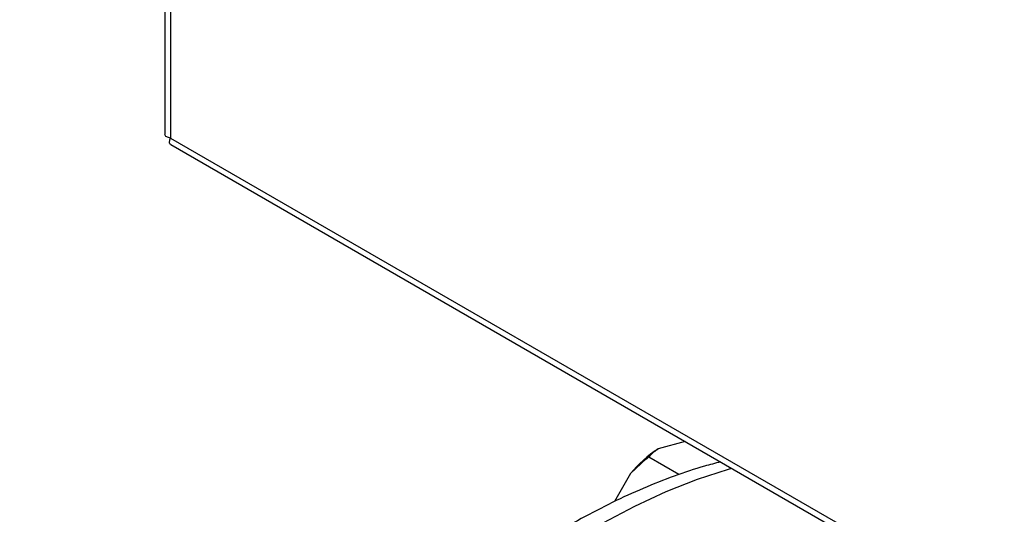
# Model space of a CAD drawing. Units: millimetres. Extents: x 60 to 6240, y 60 to 4395.
# Drawn here: x 4414 to 4550, y 3199 to 3267 of the extents above; entities that cross this region are included whole.
import ezdxf

# ---------------------------------------------------------------- set-up
doc = ezdxf.new("R2010")
doc.units = ezdxf.units.MM
doc.header["$LTSCALE"] = 15

msp = doc.modelspace()

# ---------------------------------------------------------------- linework, layer by layer
at = {"color": 7, "linetype": 'Continuous', "lineweight": 25}
for p, q in [((4433.66, 3897.5), (4433.66, 3251.54)), ((4434.45, 3895.76), (4434.45, 3251.02)), ((4434.45, 3251.02), (4851.36, 3010.35)), ((4434.46, 3250.11), (4852.43, 3008.82)), ((4505.88, 3208.88), (4502.11, 3207.84)), ((4505.01, 3204.29), (4500.82, 3206.71)), ((4498.3, 3204.43), (4496.07, 3200.55))]:
    msp.add_line(p, q, dxfattribs=at)
at = {"color": 7, "linetype": 'Continuous', "lineweight": 25, "flags": 128}
msp.add_lwpolyline([(4512.33, 3205.15), (4511.87, 3205.01), (4507.56, 3203.6), (4503.21, 3201.88), (4498.83, 3199.85), (4494.44, 3197.53)], dxfattribs=at)
at = {"color": 7, "linetype": 'Continuous', "lineweight": 25}
msp.add_arc((4511.05, 3193.99), 16.48, 122.8255, 140.6938, dxfattribs=at)
for points, knots in [([(4434.45, 3251.02), (4434.26, 3251.07), (4433.86, 3251.16), (4433.63, 3251.37), (4433.68, 3251.51), (4433.69, 3251.53)], [0, 0, 0, 0, 0.462001, 0.922635, 1, 1, 1, 1]), ([(4434.48, 3250.14), (4434.43, 3250.15), (4434.29, 3250.21), (4434.27, 3250.51), (4434.39, 3250.85), (4434.45, 3251.02)], [0, 0, 0, 0, 0.18805, 0.594447, 1, 1, 1, 1]), ([(4502.11, 3207.84), (4501.9, 3207.69), (4501.4, 3207.34), (4501.03, 3206.94), (4500.82, 3206.71)], [0, 0, 0, 0, 0.421442, 1, 1, 1, 1]), ([(4500.82, 3206.71), (4500.64, 3206.56), (4499.76, 3205.87), (4498.94, 3205.07), (4498.3, 3204.43)], [0, 0, 0, 0, 0.206692, 1, 1, 1, 1]), ([(4510.79, 3206.04), (4510.06, 3205.85), (4507.91, 3205.31), (4504.33, 3204.1), (4500.05, 3202.42), (4495.76, 3200.45), (4491.46, 3198.21), (4487.17, 3195.71), (4482.91, 3192.94), (4478.69, 3189.93), (4474.51, 3186.68), (4470.39, 3183.21), (4466.34, 3179.52), (4462.37, 3175.62), (4458.5, 3171.53), (4454.72, 3167.26), (4451.05, 3162.82), (4447.51, 3158.23), (4444.1, 3153.49), (4440.82, 3148.62), (4437.69, 3143.63), (4434.72, 3138.55), (4431.92, 3133.37), (4429.29, 3128.12), (4426.83, 3122.81), (4424.57, 3117.45), (4422.5, 3112.06), (4420.63, 3106.66), (4418.96, 3101.26), (4417.51, 3095.87), (4416.27, 3090.51), (4415.25, 3085.19), (4414.46, 3079.92), (4413.9, 3074.73), (4413.56, 3069.76), (4413.52, 3066.57), (4413.5, 3065.04)], [0, 0, 0, 0, 0.015607, 0.045394, 0.075281, 0.105236, 0.135231, 0.165245, 0.195257, 0.225258, 0.255241, 0.285201, 0.315137, 0.34505, 0.37494, 0.40481, 0.434662, 0.464499, 0.494323, 0.524138, 0.553947, 0.583753, 0.61356, 0.643371, 0.673187, 0.703014, 0.732853, 0.762709, 0.792585, 0.822483, 0.852407, 0.882358, 0.91234, 0.942351, 0.972392, 1, 1, 1, 1])]:
    msp.add_open_spline(points, degree=3, knots=knots, dxfattribs=at)

doc.saveas('drawing.dxf')
